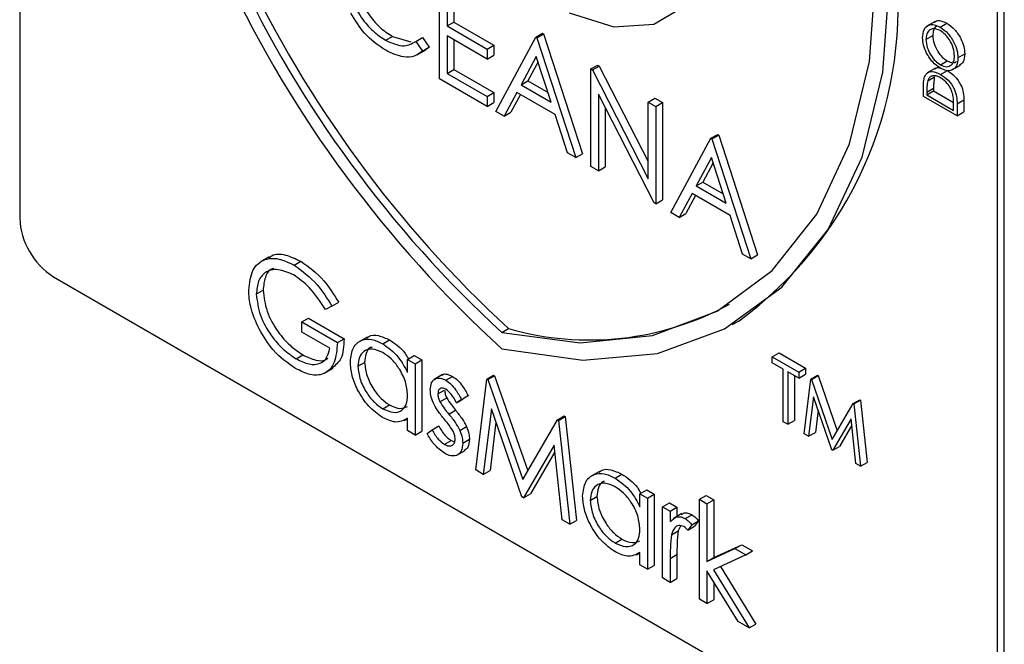
# Model space of a CAD drawing. Units: millimetres. Extents: x 5 to 415, y 5 to 292.
# Drawn here: x 346 to 348, y 197 to 198 of the extents above; entities that cross this region are included whole.
import ezdxf

# ---------------------------------------------------------------- set-up
doc = ezdxf.new("R2010")
doc.units = ezdxf.units.MM

msp = doc.modelspace()

# ---------------------------------------------------------------- linework, layer by layer
at = {"color": 7, "linetype": 'Continuous', "lineweight": 25}
for p, q in [((346.1902, 199.5682), (346.1902, 197.8971)), ((348.255, 196.7215), (348.255, 199.3344)), ((348.2408, 196.7133), (348.2408, 199.3262)), ((347.0709, 198.1889), (347.0709, 198.3931)), ((347.0867, 198.363), (347.0867, 198.3002)), ((347.1009, 198.3548), (347.1009, 198.3083)), ((347.0867, 198.3002), (347.1009, 198.3083)), ((347.0867, 198.3002), (347.1706, 198.2517)), ((347.1009, 198.3083), (347.1847, 198.2599)), ((348.1102, 198.3095), (348.0925, 198.2993)), ((348.1206, 198.2975), (348.1348, 198.3057)), ((346.9576, 198.27), (346.9717, 198.2782)), ((346.9717, 198.2782), (347.0105, 198.2667)), ((347.1706, 198.2308), (347.0867, 198.2792)), ((347.0867, 198.2792), (347.0867, 198.2007)), ((347.2726, 198.2766), (347.2867, 198.2848)), ((347.2748, 198.2753), (347.289, 198.2835)), ((347.2867, 198.2848), (347.289, 198.2835)), ((347.289, 198.2835), (347.3706, 198.0322)), ((348.0907, 198.2717), (348.1049, 198.2798)), ((347.0207, 198.2676), (347.0349, 198.2758)), ((347.0207, 198.2676), (347.0346, 198.2474)), ((347.0349, 198.2758), (347.0487, 198.2556)), ((347.1009, 198.2711), (347.1009, 198.2089)), ((347.1706, 198.2517), (347.1847, 198.2599)), ((347.1847, 198.2599), (347.1847, 198.239)), ((347.1887, 198.1209), (347.2726, 198.2766)), ((347.2726, 198.2766), (347.2748, 198.2753)), ((347.2748, 198.2753), (347.3564, 198.0241)), ((347.0239, 198.2397), (347.0416, 198.2499)), ((347.0346, 198.2474), (347.0487, 198.2556)), ((347.0487, 198.2556), (347.0392, 198.2499)), ((347.1706, 198.2517), (347.1706, 198.2308)), ((347.1706, 198.2308), (347.1847, 198.239)), ((348.1578, 198.2332), (348.1719, 198.2414)), ((347.2735, 198.2363), (347.2415, 198.1768)), ((347.2772, 198.225), (347.2556, 198.1849)), ((347.3047, 198.1403), (347.2735, 198.2363)), ((347.3881, 198.2099), (347.4023, 198.2181)), ((347.4023, 198.2181), (347.4056, 198.2161)), ((348.1209, 198.2188), (348.1351, 198.227)), ((348.1452, 198.2078), (348.1628, 198.218)), ((347.0867, 198.2007), (347.1009, 198.2089)), ((347.0867, 198.2007), (347.1706, 198.1523)), ((347.1009, 198.2089), (347.1847, 198.1605)), ((347.3881, 198.0058), (347.3881, 198.2099)), ((347.3881, 198.2099), (347.3915, 198.208)), ((347.3915, 198.208), (347.4056, 198.2161)), ((347.3915, 198.208), (347.5083, 197.9799)), ((347.4056, 198.2161), (347.5083, 198.0157)), ((348.111, 198.2117), (348.0933, 198.2015)), ((348.1215, 198.1986), (348.1357, 198.2067)), ((347.1706, 198.1314), (347.0709, 198.1889)), ((347.2415, 198.1768), (347.2556, 198.1849)), ((347.2415, 198.1768), (347.3047, 198.1403)), ((347.2556, 198.1849), (347.2982, 198.1604)), ((348.0945, 198.1853), (348.1087, 198.1935)), ((347.1706, 198.1523), (347.1847, 198.1605)), ((347.1847, 198.1605), (347.1847, 198.1395)), ((347.2329, 198.1608), (347.206, 198.1109)), ((347.2403, 198.1565), (347.2202, 198.1191)), ((347.313, 198.1145), (347.2329, 198.1608)), ((347.5205, 197.9293), (347.404, 198.1569)), ((347.404, 198.1569), (347.404, 197.9966)), ((348.0853, 198.1525), (348.0853, 198.169)), ((348.0925, 198.1614), (348.1067, 198.1695)), ((348.0925, 198.1556), (348.1067, 198.1638)), ((348.0925, 198.1614), (348.0925, 198.1556)), ((348.0925, 198.1556), (348.1487, 198.1232)), ((348.1067, 198.1695), (348.1067, 198.1638)), ((348.1067, 198.1638), (348.1485, 198.1396)), ((347.1706, 198.1523), (347.1706, 198.1314)), ((347.1706, 198.1314), (347.1847, 198.1395)), ((347.5083, 198.1405), (347.5224, 198.1487)), ((347.5083, 197.9799), (347.5083, 198.1405)), ((347.5083, 198.1405), (347.5241, 198.1314)), ((347.5224, 198.1487), (347.5383, 198.1396)), ((347.5241, 198.1314), (347.5383, 198.1396)), ((347.5383, 198.1396), (347.5383, 197.9354)), ((348.156, 198.1117), (348.0853, 198.1525)), ((348.156, 198.137), (348.1701, 198.1451)), ((348.156, 198.137), (348.156, 198.1117)), ((348.1701, 198.1451), (348.1701, 198.1198)), ((347.206, 198.1109), (347.1887, 198.1209)), ((347.206, 198.1109), (347.2202, 198.1191)), ((347.3392, 198.034), (347.313, 198.1145)), ((347.4182, 198.1293), (347.4182, 198.0048)), ((347.5241, 198.1314), (347.5241, 197.9273)), ((348.1487, 198.1232), (348.1487, 198.1326)), ((348.156, 198.1117), (348.1701, 198.1198)), ((347.6397, 198.0647), (347.6539, 198.0728)), ((347.6539, 198.0728), (347.6561, 198.0715)), ((347.5559, 197.9089), (347.6397, 198.0647)), ((347.6397, 198.0647), (347.642, 198.0634)), ((347.642, 198.0634), (347.6561, 198.0715)), ((347.642, 198.0634), (347.7236, 197.8121)), ((347.6561, 198.0715), (347.7377, 197.8203)), ((347.3564, 198.0241), (347.3392, 198.034)), ((347.3564, 198.0241), (347.3706, 198.0322)), ((347.6407, 198.0243), (347.6087, 197.9648)), ((347.6443, 198.013), (347.6228, 197.973)), ((347.6718, 197.9284), (347.6407, 198.0243)), ((347.404, 197.9966), (347.3881, 198.0058)), ((347.404, 197.9966), (347.4182, 198.0048)), ((347.6087, 197.9648), (347.6228, 197.973)), ((347.6228, 197.973), (347.6653, 197.9484)), ((347.6001, 197.9489), (347.5732, 197.8989)), ((347.6802, 197.9026), (347.6001, 197.9489)), ((347.6087, 197.9648), (347.6718, 197.9284)), ((347.5241, 197.9273), (347.5205, 197.9293)), ((347.5241, 197.9273), (347.5383, 197.9354)), ((347.6075, 197.9446), (347.5873, 197.9071)), ((347.5732, 197.8989), (347.5559, 197.9089)), ((347.5732, 197.8989), (347.5873, 197.9071)), ((347.7063, 197.8221), (347.6802, 197.9026)), ((346.7134, 197.8163), (346.6957, 197.8061)), ((346.7656, 197.7988), (346.7797, 197.807)), ((347.7236, 197.8121), (347.7063, 197.8221)), ((347.7236, 197.8121), (347.7377, 197.8203)), ((346.2609, 197.7746), (348.1701, 196.6725)), ((346.6864, 197.7381), (346.7005, 197.7463)), ((346.845, 197.7129), (346.8592, 197.721)), ((346.845, 197.7129), (346.8314, 197.7058)), ((346.7816, 197.6797), (346.7957, 197.6878)), ((346.7816, 197.6587), (346.7816, 197.6797)), ((346.7816, 197.6797), (346.8564, 197.6365)), ((346.7957, 197.6878), (346.8705, 197.6446)), ((347.6846, 197.6743), (347.6988, 197.6824)), ((346.8405, 197.6247), (346.7816, 197.6587)), ((347.2014, 197.6577), (347.2155, 197.6658)), ((346.8564, 197.6365), (346.8705, 197.6446)), ((346.9187, 197.6479), (346.901, 197.6377)), ((346.9514, 197.634), (346.9656, 197.6421)), ((346.7702, 197.6025), (346.7843, 197.6107)), ((347.0037, 197.6012), (347.0178, 197.6093)), ((347.0037, 197.5736), (347.0037, 197.6012)), ((347.0037, 197.6012), (347.0195, 197.592)), ((347.0178, 197.6093), (347.0337, 197.6002)), ((347.0195, 197.592), (347.0337, 197.6002)), ((347.0337, 197.6002), (347.0337, 197.451)), ((347.7684, 197.6066), (347.7826, 197.6147)), ((347.7684, 197.594), (347.7684, 197.6066)), ((347.7684, 197.6066), (347.8242, 197.5744)), ((347.7826, 197.6147), (347.8383, 197.5826)), ((346.8297, 197.5724), (346.8474, 197.5826)), ((346.8994, 197.587), (346.9136, 197.5951)), ((347.0195, 197.592), (347.0195, 197.4428)), ((347.7916, 197.5807), (347.7684, 197.594)), ((347.7916, 197.4707), (347.7916, 197.5807)), ((347.8242, 197.5744), (347.8383, 197.5826)), ((347.8383, 197.5826), (347.8383, 197.57)), ((347.0769, 197.5693), (347.0592, 197.5591)), ((347.0839, 197.5575), (347.0981, 197.5656)), ((347.1465, 197.3696), (347.1698, 197.5602)), ((347.1698, 197.5602), (347.1839, 197.5684)), ((347.1698, 197.5602), (347.1721, 197.5589)), ((347.1721, 197.5589), (347.1862, 197.5671)), ((347.1721, 197.5589), (347.245, 197.3493)), ((347.1839, 197.5684), (347.1862, 197.5671)), ((347.1862, 197.5671), (347.2557, 197.3676)), ((347.8242, 197.5618), (347.8011, 197.5752)), ((347.8011, 197.5752), (347.8011, 197.4653)), ((347.8152, 197.567), (347.8152, 197.4734)), ((347.8242, 197.5744), (347.8242, 197.5618)), ((347.8242, 197.5618), (347.8383, 197.57)), ((347.8351, 197.4456), (347.8491, 197.56)), ((347.8491, 197.56), (347.8632, 197.5682)), ((347.8491, 197.56), (347.8504, 197.5592)), ((347.8504, 197.5592), (347.8646, 197.5674)), ((347.8504, 197.5592), (347.8942, 197.4335)), ((347.8632, 197.5682), (347.8646, 197.5674)), ((347.8646, 197.5674), (347.9048, 197.4518)), ((347.0671, 197.5288), (347.0813, 197.5369)), ((347.0715, 197.5127), (347.0857, 197.5208)), ((347.1062, 197.5106), (347.1204, 197.5187)), ((347.117, 197.5171), (347.1062, 197.5106)), ((347.117, 197.5171), (347.1311, 197.5253)), ((347.1311, 197.5253), (347.1204, 197.5187)), ((347.8548, 197.5226), (347.8447, 197.4401)), ((347.8932, 197.4121), (347.8548, 197.5226)), ((347.9379, 197.5087), (347.9521, 197.5169)), ((347.9393, 197.5079), (347.9534, 197.5161)), ((347.9521, 197.5169), (347.9534, 197.5161)), ((347.9534, 197.5161), (347.9675, 197.3855)), ((346.9515, 197.4978), (346.9656, 197.506)), ((347.09, 197.4867), (347.1041, 197.4948)), ((347.1793, 197.4978), (347.1624, 197.3603)), ((347.2434, 197.3136), (347.1793, 197.4978)), ((347.8645, 197.4947), (347.8588, 197.4483)), ((347.8942, 197.4335), (347.9379, 197.5087)), ((347.9379, 197.5087), (347.9393, 197.5079)), ((347.9393, 197.5079), (347.9534, 197.3773)), ((346.9965, 197.4731), (347.0037, 197.4773)), ((347.0037, 197.452), (347.0037, 197.4778)), ((347.245, 197.3493), (347.3179, 197.4748)), ((347.3179, 197.4748), (347.332, 197.4829)), ((347.3179, 197.4748), (347.3202, 197.4734)), ((347.3202, 197.4734), (347.3343, 197.4816)), ((347.3202, 197.4734), (347.3436, 197.2557)), ((347.332, 197.4829), (347.3343, 197.4816)), ((347.3343, 197.4816), (347.3578, 197.2639)), ((347.8011, 197.4653), (347.8152, 197.4734)), ((347.9337, 197.4768), (347.8954, 197.4108)), ((347.9438, 197.3829), (347.9337, 197.4768)), ((347.0445, 197.446), (347.055, 197.4538)), ((347.055, 197.4538), (347.0691, 197.4619)), ((347.1132, 197.4523), (347.1274, 197.4605)), ((347.189, 197.4699), (347.1766, 197.3685)), ((347.8011, 197.4653), (347.7916, 197.4707)), ((347.9351, 197.4632), (347.9095, 197.419)), ((347.0195, 197.4428), (347.0037, 197.452)), ((347.0195, 197.4428), (347.0337, 197.451)), ((347.1193, 197.4257), (347.1334, 197.4339)), ((347.8447, 197.4401), (347.8351, 197.4456)), ((347.8447, 197.4401), (347.8588, 197.4483)), ((347.0806, 197.4233), (347.0947, 197.4315)), ((347.0947, 197.4315), (347.1024, 197.4287)), ((347.3108, 197.4216), (347.247, 197.3115)), ((347.3277, 197.2649), (347.3108, 197.4216)), ((347.8954, 197.4108), (347.8932, 197.4121)), ((347.8954, 197.4108), (347.9095, 197.419)), ((347.1067, 197.4004), (347.1243, 197.4106)), ((347.3123, 197.4079), (347.2611, 197.3197)), ((347.9534, 197.3773), (347.9438, 197.3829)), ((347.9534, 197.3773), (347.9675, 197.3855)), ((347.1624, 197.3603), (347.1465, 197.3696)), ((347.1624, 197.3603), (347.1766, 197.3685)), ((347.406, 197.3666), (347.3883, 197.3564)), ((347.4387, 197.3527), (347.4528, 197.3608)), ((347.247, 197.3115), (347.2434, 197.3136)), ((347.247, 197.3115), (347.2611, 197.3197)), ((347.3867, 197.3057), (347.4008, 197.3138)), ((347.4909, 197.3199), (347.5051, 197.328)), ((347.4909, 197.2923), (347.4909, 197.3199)), ((347.4909, 197.3199), (347.5068, 197.3107)), ((347.5051, 197.328), (347.521, 197.3189)), ((347.5068, 197.3107), (347.521, 197.3189)), ((347.5068, 197.3107), (347.5068, 197.1615)), ((347.521, 197.3189), (347.521, 197.1697)), ((347.6156, 197.3081), (347.6297, 197.3163)), ((347.6156, 197.3081), (347.6315, 197.2989)), ((347.6156, 197.0987), (347.6156, 197.3081)), ((347.6297, 197.3163), (347.6456, 197.3071)), ((347.5385, 197.2924), (347.5527, 197.3006)), ((347.5385, 197.2924), (347.5544, 197.2832)), ((347.5385, 197.1432), (347.5385, 197.2924)), ((347.5527, 197.3006), (347.5686, 197.2914)), ((347.5544, 197.2832), (347.5686, 197.2914)), ((347.5686, 197.2914), (347.5686, 197.2722)), ((347.6315, 197.2989), (347.6456, 197.3071)), ((347.6315, 197.2989), (347.6315, 197.1779)), ((347.6456, 197.3071), (347.6456, 197.1861)), ((347.5544, 197.2832), (347.5544, 197.2613)), ((347.5789, 197.2782), (347.5612, 197.268)), ((347.5859, 197.2677), (347.6001, 197.2758)), ((347.3436, 197.2557), (347.3277, 197.2649)), ((347.3436, 197.2557), (347.3578, 197.2639)), ((347.5761, 197.252), (347.5714, 197.2419)), ((347.5997, 197.2546), (347.591, 197.2437)), ((347.591, 197.2437), (347.6052, 197.2519)), ((347.5997, 197.2546), (347.6139, 197.2627)), ((347.6139, 197.2627), (347.6052, 197.2519)), ((347.5572, 197.2338), (347.5714, 197.2419)), ((347.4388, 197.2165), (347.4529, 197.2247)), ((347.6315, 197.1779), (347.6902, 197.2048)), ((347.6456, 197.1861), (347.7044, 197.213)), ((347.6902, 197.2048), (347.7044, 197.213)), ((347.6902, 197.2048), (347.7131, 197.1917)), ((347.7044, 197.213), (347.7272, 197.1998)), ((347.4838, 197.1918), (347.4909, 197.196)), ((347.4909, 197.1707), (347.4909, 197.1965)), ((347.5544, 197.1842), (347.5686, 197.1924)), ((347.5544, 197.1842), (347.5544, 197.1341)), ((347.5686, 197.1924), (347.5686, 197.1422)), ((347.6315, 197.1779), (347.6456, 197.1861)), ((347.7131, 197.1917), (347.6449, 197.1604)), ((347.7131, 197.1917), (347.7272, 197.1998)), ((347.5068, 197.1615), (347.4909, 197.1707)), ((347.5068, 197.1615), (347.521, 197.1697)), ((347.6598, 197.1672), (347.734, 197.0467)), ((347.5544, 197.1341), (347.5385, 197.1432)), ((347.6971, 197.0517), (347.6315, 197.1583)), ((347.6315, 197.1583), (347.6315, 197.0896)), ((347.6449, 197.1604), (347.7199, 197.0386)), ((347.5544, 197.1341), (347.5686, 197.1422)), ((347.6456, 197.1353), (347.6456, 197.0977)), ((347.6315, 197.0896), (347.6156, 197.0987)), ((347.6315, 197.0896), (347.6456, 197.0977)), ((347.7199, 197.0386), (347.6971, 197.0517)), ((347.7199, 197.0386), (347.734, 197.0467))]:
    msp.add_line(p, q, dxfattribs=at)
at = {"color": 7, "linetype": 'Continuous', "lineweight": 25, "flags": 128}
for points in [[(347.3425, 198.3278), (347.4363, 198.2983), (347.5203, 198.3038), (347.5879, 198.3439), (347.6335, 198.4153), (347.6536, 198.5124), (347.6464, 198.6273), (347.6126, 198.7508), (347.555, 198.873)], [(347.2014, 197.6577), (347.3653, 197.6363), (347.5169, 197.6513), (347.6525, 197.7021), (347.7685, 197.7876), (347.8619, 197.9055), (347.9304, 198.0528), (347.9722, 198.2257), (347.9863, 198.4198)], [(347.2014, 197.6236), (347.3709, 197.6), (347.5279, 197.614), (347.6684, 197.6653), (347.7886, 197.7525), (347.8855, 197.8735), (347.9566, 198.0251), (348, 198.2033), (348.0146, 198.4035)]]:
    msp.add_lwpolyline(points, dxfattribs=at)
at = {"color": 7, "linetype": 'Continuous', "lineweight": 25}
for centre, radius, start, end in [((348.8809, 199.47), 2.496, 182.9309, 227.7087), ((348.8605, 199.4585), 2.433, 182.9286, 227.4608), ((348.8463, 199.4504), 2.433, 182.9286, 227.4608), ((347.2218, 198.3375), 0.8103, 306.0579, 5.2543), ((346.3438, 197.9041), 0.1537, 182.6055, 237.3945), ((347.3848, 198.2552), 0.6132, 253.9742, 298.6471)]:
    msp.add_arc(centre, radius, start, end, dxfattribs=at)
for points, knots in [([(346.8924, 198.4102), (346.8937, 198.3962), (346.8964, 198.3682), (346.9186, 198.327), (346.9448, 198.2959), (346.9627, 198.2841), (346.9717, 198.2782)], [0, 0, 0, 0, 0.279434, 0.558921, 0.779283, 1, 1, 1, 1]), ([(346.8782, 198.402), (346.8796, 198.388), (346.8823, 198.36), (346.9044, 198.3188), (346.9307, 198.2877), (346.9486, 198.2759), (346.9576, 198.27)], [0, 0, 0, 0, 0.279434, 0.558921, 0.779283, 1, 1, 1, 1]), ([(346.9577, 198.249), (346.942, 198.2596), (346.9141, 198.2784), (346.8937, 198.312), (346.8848, 198.3268)], [0, 0, 0, 0, 0.559804, 1, 1, 1, 1]), ([(348.0835, 198.2755), (348.0841, 198.2815), (348.0852, 198.2937), (348.0952, 198.3022), (348.1076, 198.3038), (348.1163, 198.2996), (348.1206, 198.2975)], [0, 0, 0, 0, 0.279742, 0.559337, 0.779571, 1, 1, 1, 1]), ([(348.1145, 198.2997), (348.1135, 198.2994), (348.1096, 198.2983), (348.106, 198.2912), (348.1052, 198.2836), (348.1049, 198.2798)], [0, 0, 0, 0, 0.154276, 0.577234, 1, 1, 1, 1]), ([(348.1089, 198.3079), (348.1095, 198.3085), (348.1126, 198.3118), (348.1219, 198.3116), (348.1305, 198.3076), (348.1348, 198.3057)], [0, 0, 0, 0, 0.108733, 0.55417, 1, 1, 1, 1]), ([(348.1348, 198.3057), (348.1402, 198.3018), (348.1512, 198.294), (348.1634, 198.2753), (348.1708, 198.257), (348.1716, 198.2466), (348.1719, 198.2414)], [0, 0, 0, 0, 0.279625, 0.559352, 0.779583, 1, 1, 1, 1]), ([(348.1206, 198.2902), (348.1161, 198.2921), (348.1071, 198.2961), (348.0974, 198.2917), (348.0917, 198.2833), (348.0911, 198.2755), (348.0907, 198.2717)], [0, 0, 0, 0, 0.2794657, 0.5588585, 0.7794794, 1, 1, 1, 1]), ([(348.1049, 198.2798), (348.1054, 198.2743), (348.1066, 198.2634), (348.1145, 198.247), (348.1245, 198.2342), (348.1315, 198.2294), (348.1351, 198.227)], [0, 0, 0, 0, 0.279635, 0.55934, 0.779627, 1, 1, 1, 1]), ([(348.1206, 198.2975), (348.1261, 198.2936), (348.1371, 198.2858), (348.1492, 198.2672), (348.1567, 198.2488), (348.1574, 198.2384), (348.1578, 198.2332)], [0, 0, 0, 0, 0.279625, 0.559352, 0.779583, 1, 1, 1, 1]), ([(348.1506, 198.2371), (348.15, 198.2426), (348.149, 198.2536), (348.1413, 198.27), (348.1312, 198.2829), (348.1241, 198.2878), (348.1206, 198.2902)], [0, 0, 0, 0, 0.279813, 0.559357, 0.779636, 1, 1, 1, 1]), ([(346.9576, 198.27), (346.9712, 198.2641), (346.9957, 198.2534), (347.0131, 198.2632), (347.0207, 198.2676)], [0, 0, 0, 0, 0.558772, 1, 1, 1, 1]), ([(348.1209, 198.2115), (348.1155, 198.2154), (348.1046, 198.2232), (348.0922, 198.2415), (348.0848, 198.2599), (348.0839, 198.2703), (348.0835, 198.2755)], [0, 0, 0, 0, 0.279731, 0.559327, 0.77968, 1, 1, 1, 1]), ([(348.0907, 198.2717), (348.0913, 198.2662), (348.0924, 198.2552), (348.1003, 198.2389), (348.1104, 198.226), (348.1174, 198.2212), (348.1209, 198.2188)], [0, 0, 0, 0, 0.279635, 0.55934, 0.779627, 1, 1, 1, 1]), ([(347.0346, 198.2474), (347.0291, 198.2434), (347.0182, 198.2353), (346.992, 198.233), (346.9707, 198.243), (346.9577, 198.249)], [0, 0, 0, 0, 0.28041, 0.560795, 1, 1, 1, 1]), ([(348.1209, 198.2188), (348.1254, 198.2168), (348.1343, 198.2129), (348.1439, 198.2173), (348.1497, 198.2255), (348.1503, 198.2332), (348.1506, 198.2371)], [0, 0, 0, 0, 0.279406, 0.559071, 0.779459, 1, 1, 1, 1]), ([(348.1719, 198.2414), (348.1715, 198.2352), (348.1706, 198.2241), (348.1637, 198.2196), (348.1606, 198.2176)], [0, 0, 0, 0, 0.553197, 1, 1, 1, 1]), ([(348.1578, 198.2332), (348.1572, 198.2273), (348.156, 198.2153), (348.146, 198.207), (348.1339, 198.2053), (348.1253, 198.2094), (348.1209, 198.2115)], [0, 0, 0, 0, 0.279663, 0.559354, 0.779636, 1, 1, 1, 1]), ([(348.1351, 198.227), (348.1396, 198.2248), (348.1474, 198.2212), (348.1529, 198.2243), (348.1552, 198.2256)], [0, 0, 0, 0, 0.583001, 1, 1, 1, 1]), ([(348.0878, 198.1934), (348.0896, 198.1966), (348.0931, 198.2029), (348.105, 198.2061), (348.1153, 198.2014), (348.1215, 198.1986)], [0, 0, 0, 0, 0.280275, 0.560709, 1, 1, 1, 1]), ([(348.1215, 198.1912), (348.1182, 198.1929), (348.1116, 198.1962), (348.1033, 198.1959), (348.0973, 198.1921), (348.0954, 198.1876), (348.0945, 198.1853)], [0, 0, 0, 0, 0.280178, 0.559765, 0.779797, 1, 1, 1, 1]), ([(348.1094, 198.2103), (348.1118, 198.2118), (348.1151, 198.2138), (348.1197, 198.212), (348.1208, 198.2116)], [0, 0, 0, 0, 0.75158, 1, 1, 1, 1]), ([(348.1215, 198.1986), (348.1268, 198.1949), (348.1374, 198.1876), (348.1501, 198.1697), (348.1556, 198.1516), (348.1559, 198.1419), (348.156, 198.137)], [0, 0, 0, 0, 0.2801042, 0.5592173, 0.7788475, 1, 1, 1, 1]), ([(348.1357, 198.2067), (348.141, 198.2031), (348.1516, 198.1957), (348.1642, 198.1779), (348.1698, 198.1598), (348.17, 198.15), (348.1701, 198.1451)], [0, 0, 0, 0, 0.2801042, 0.5592173, 0.7788475, 1, 1, 1, 1]), ([(348.0853, 198.169), (348.0853, 198.1739), (348.0853, 198.1826), (348.0871, 198.1901), (348.0878, 198.1934)], [0, 0, 0, 0, 0.560445, 1, 1, 1, 1]), ([(348.0945, 198.1853), (348.0938, 198.1811), (348.0925, 198.1735), (348.0925, 198.1651), (348.0925, 198.1614)], [0, 0, 0, 0, 0.5595421, 1, 1, 1, 1]), ([(348.1087, 198.1935), (348.108, 198.1892), (348.1067, 198.1817), (348.1067, 198.1732), (348.1067, 198.1695)], [0, 0, 0, 0, 0.5595421, 1, 1, 1, 1]), ([(348.1469, 198.1569), (348.1457, 198.1609), (348.1432, 198.1689), (348.1343, 198.1822), (348.1264, 198.1878), (348.1215, 198.1912)], [0, 0, 0, 0, 0.280518, 0.561008, 1, 1, 1, 1]), ([(348.1487, 198.1326), (348.1488, 198.1369), (348.1488, 198.1448), (348.1475, 198.1532), (348.1469, 198.1569)], [0, 0, 0, 0, 0.560426, 1, 1, 1, 1]), ([(346.6705, 197.7465), (346.6723, 197.7615), (346.6758, 197.7914), (346.7012, 197.8126), (346.7329, 197.8146), (346.7547, 197.8041), (346.7656, 197.7988)], [0, 0, 0, 0, 0.27959, 0.559072, 0.779411, 1, 1, 1, 1]), ([(346.713, 197.8132), (346.7149, 197.8152), (346.7232, 197.8237), (346.7476, 197.822), (346.769, 197.812), (346.7797, 197.807)], [0, 0, 0, 0, 0.130857, 0.565183, 1, 1, 1, 1]), ([(346.7797, 197.807), (346.7966, 197.7948), (346.8267, 197.7731), (346.8492, 197.737), (346.8592, 197.721)], [0, 0, 0, 0, 0.558579, 1, 1, 1, 1]), ([(346.7651, 197.7782), (346.7539, 197.783), (346.7315, 197.7928), (346.7054, 197.7861), (346.6894, 197.7669), (346.6874, 197.7477), (346.6864, 197.7381)], [0, 0, 0, 0, 0.279847, 0.559555, 0.779847, 1, 1, 1, 1]), ([(346.7225, 197.7917), (346.7214, 197.7915), (346.7131, 197.7898), (346.7039, 197.7742), (346.7017, 197.7556), (346.7005, 197.7463)], [0, 0, 0, 0, 0.068371, 0.534333, 1, 1, 1, 1]), ([(346.7656, 197.7988), (346.7824, 197.7867), (346.8126, 197.7649), (346.8351, 197.7288), (346.845, 197.7129)], [0, 0, 0, 0, 0.558579, 1, 1, 1, 1]), ([(346.8314, 197.7058), (346.8205, 197.7225), (346.801, 197.7523), (346.776, 197.7703), (346.7651, 197.7782)], [0, 0, 0, 0, 0.55984, 1, 1, 1, 1]), ([(346.6922, 197.6652), (346.6852, 197.6809), (346.6727, 197.7089), (346.6712, 197.735), (346.6705, 197.7465)], [0, 0, 0, 0, 0.559317, 1, 1, 1, 1]), ([(346.7005, 197.7463), (346.7023, 197.7318), (346.706, 197.7026), (346.7294, 197.6606), (346.7567, 197.6291), (346.7751, 197.6168), (346.7843, 197.6107)], [0, 0, 0, 0, 0.279061, 0.558584, 0.779236, 1, 1, 1, 1]), ([(346.6864, 197.7381), (346.6882, 197.7236), (346.6918, 197.6945), (346.7153, 197.6524), (346.7425, 197.621), (346.761, 197.6087), (346.7702, 197.6025)], [0, 0, 0, 0, 0.279061, 0.558584, 0.779236, 1, 1, 1, 1]), ([(346.7688, 197.5824), (346.7523, 197.5936), (346.7228, 197.6138), (346.7015, 197.6495), (346.6922, 197.6652)], [0, 0, 0, 0, 0.5596174, 1, 1, 1, 1]), ([(346.8705, 197.6446), (346.8697, 197.6294), (346.8682, 197.6013), (346.852, 197.5888), (346.8446, 197.5831)], [0, 0, 0, 0, 0.543113, 1, 1, 1, 1]), ([(346.8836, 197.5963), (346.8848, 197.6071), (346.8872, 197.6285), (346.906, 197.6426), (346.9281, 197.6451), (346.9436, 197.6377), (346.9514, 197.634)], [0, 0, 0, 0, 0.279413, 0.559191, 0.779548, 1, 1, 1, 1]), ([(346.9178, 197.6455), (346.9194, 197.647), (346.9255, 197.653), (346.9426, 197.6528), (346.9579, 197.6457), (346.9656, 197.6421)], [0, 0, 0, 0, 0.139892, 0.569854, 1, 1, 1, 1]), ([(346.9656, 197.6421), (346.9775, 197.6343), (346.9929, 197.6243), (347.0031, 197.6062), (347.0054, 197.6022)], [0, 0, 0, 0, 0.776881, 1, 1, 1, 1]), ([(346.8564, 197.6365), (346.8553, 197.6217), (346.8531, 197.5922), (346.8307, 197.5687), (346.8002, 197.5667), (346.7793, 197.5771), (346.7688, 197.5824)], [0, 0, 0, 0, 0.280351, 0.559367, 0.779371, 1, 1, 1, 1]), ([(346.7702, 197.6025), (346.7793, 197.598), (346.7975, 197.5891), (346.8199, 197.5914), (346.8354, 197.6034), (346.8388, 197.6176), (346.8405, 197.6247)], [0, 0, 0, 0, 0.280254, 0.559912, 0.779941, 1, 1, 1, 1]), ([(346.9516, 197.6155), (346.944, 197.6189), (346.9289, 197.6256), (346.9117, 197.62), (346.9014, 197.6064), (346.9001, 197.5935), (346.8994, 197.587)], [0, 0, 0, 0, 0.279767, 0.559291, 0.779719, 1, 1, 1, 1]), ([(346.9291, 197.6268), (346.9279, 197.6266), (346.9219, 197.6252), (346.9157, 197.6141), (346.9143, 197.6014), (346.9136, 197.5951)], [0, 0, 0, 0, 0.104855, 0.552577, 1, 1, 1, 1]), ([(346.9514, 197.634), (346.9631, 197.6257), (346.9839, 197.6109), (346.9976, 197.585), (347.0037, 197.5736)], [0, 0, 0, 0, 0.559062, 1, 1, 1, 1]), ([(346.7843, 197.6107), (346.7933, 197.6064), (346.8113, 197.5979), (346.8301, 197.5975), (346.8365, 197.6034), (346.8374, 197.6042)], [0, 0, 0, 0, 0.4634034, 0.925823, 1, 1, 1, 1]), ([(347.0037, 197.5263), (347.0028, 197.5356), (347.0011, 197.5543), (346.9869, 197.582), (346.9697, 197.6035), (346.9576, 197.6115), (346.9516, 197.6155)], [0, 0, 0, 0, 0.27966, 0.55921, 0.779487, 1, 1, 1, 1]), ([(346.9509, 197.4798), (346.941, 197.4869), (346.9211, 197.5011), (346.8992, 197.5348), (346.8856, 197.5681), (346.8842, 197.5869), (346.8836, 197.5963)], [0, 0, 0, 0, 0.279573, 0.559333, 0.779589, 1, 1, 1, 1]), ([(346.8994, 197.587), (346.9005, 197.5776), (346.9026, 197.559), (346.9166, 197.5315), (346.9336, 197.5101), (346.9455, 197.5019), (346.9515, 197.4978)], [0, 0, 0, 0, 0.279429, 0.559146, 0.77957, 1, 1, 1, 1]), ([(346.9136, 197.5951), (346.9146, 197.5858), (346.9168, 197.5671), (346.9307, 197.5397), (346.9478, 197.5183), (346.9597, 197.5101), (346.9656, 197.506)], [0, 0, 0, 0, 0.279429, 0.559146, 0.77957, 1, 1, 1, 1]), ([(347.0513, 197.5372), (347.0517, 197.5426), (347.0527, 197.5535), (347.0613, 197.5616), (347.0723, 197.5631), (347.08, 197.5593), (347.0839, 197.5575)], [0, 0, 0, 0, 0.279936, 0.559437, 0.779611, 1, 1, 1, 1]), ([(347.0755, 197.5678), (347.0759, 197.5682), (347.0785, 197.5711), (347.0866, 197.571), (347.0943, 197.5674), (347.0981, 197.5656)], [0, 0, 0, 0, 0.086575, 0.543064, 1, 1, 1, 1]), ([(347.0839, 197.5575), (347.0876, 197.5549), (347.0948, 197.5498), (347.1063, 197.5356), (347.113, 197.5241), (347.117, 197.5171)], [0, 0, 0, 0, 0.279553, 0.559703, 1, 1, 1, 1]), ([(347.0981, 197.5656), (347.1017, 197.5631), (347.109, 197.5579), (347.1205, 197.5437), (347.1271, 197.5323), (347.1311, 197.5253)], [0, 0, 0, 0, 0.279553, 0.559703, 1, 1, 1, 1]), ([(347.0572, 197.5108), (347.0553, 197.5159), (347.0518, 197.5251), (347.0514, 197.5335), (347.0513, 197.5372)], [0, 0, 0, 0, 0.559587, 1, 1, 1, 1]), ([(347.0839, 197.5391), (347.0814, 197.5402), (347.0764, 197.5423), (347.071, 197.5398), (347.0677, 197.5353), (347.0673, 197.5309), (347.0671, 197.5288)], [0, 0, 0, 0, 0.279313, 0.559072, 0.779518, 1, 1, 1, 1]), ([(347.0813, 197.5369), (347.0816, 197.534), (347.0821, 197.5287), (347.0846, 197.5233), (347.0857, 197.5208)], [0, 0, 0, 0, 0.559054, 1, 1, 1, 1]), ([(347.1062, 197.5106), (347.1028, 197.517), (347.0968, 197.5285), (347.0878, 197.5359), (347.0839, 197.5391)], [0, 0, 0, 0, 0.562045, 1, 1, 1, 1]), ([(346.9515, 197.4978), (346.9591, 197.4945), (346.9742, 197.4879), (346.9918, 197.4927), (347.0021, 197.5065), (347.0032, 197.5197), (347.0037, 197.5263)], [0, 0, 0, 0, 0.279822, 0.559387, 0.779603, 1, 1, 1, 1]), ([(347.0671, 197.5288), (347.0674, 197.5258), (347.0679, 197.5206), (347.0704, 197.5151), (347.0715, 197.5127)], [0, 0, 0, 0, 0.559054, 1, 1, 1, 1]), ([(347.0857, 197.5208), (347.0888, 197.5157), (347.0945, 197.5065), (347.1012, 197.4984), (347.1041, 197.4948)], [0, 0, 0, 0, 0.559018, 1, 1, 1, 1]), ([(346.9656, 197.506), (346.9733, 197.5024), (346.9876, 197.4958), (346.9984, 197.5004), (347.0033, 197.5025)], [0, 0, 0, 0, 0.540526, 1, 1, 1, 1]), ([(347.0795, 197.4776), (347.0748, 197.4833), (347.0664, 197.4936), (347.06, 197.5055), (347.0572, 197.5108)], [0, 0, 0, 0, 0.560659, 1, 1, 1, 1]), ([(347.0715, 197.5127), (347.0747, 197.5075), (347.0803, 197.4983), (347.087, 197.4902), (347.09, 197.4867)], [0, 0, 0, 0, 0.559018, 1, 1, 1, 1]), ([(347.1041, 197.4948), (347.109, 197.4889), (347.1177, 197.4782), (347.1244, 197.4659), (347.1274, 197.4605)], [0, 0, 0, 0, 0.560649, 1, 1, 1, 1]), ([(347.0037, 197.4778), (346.9953, 197.4734), (346.9803, 197.4657), (346.9599, 197.4755), (346.9509, 197.4798)], [0, 0, 0, 0, 0.5587633, 1, 1, 1, 1]), ([(347.099, 197.4509), (347.0957, 197.4562), (347.0896, 197.4656), (347.0826, 197.4739), (347.0795, 197.4776)], [0, 0, 0, 0, 0.559074, 1, 1, 1, 1]), ([(347.09, 197.4867), (347.0949, 197.4807), (347.1036, 197.4701), (347.1103, 197.4577), (347.1132, 197.4523)], [0, 0, 0, 0, 0.560649, 1, 1, 1, 1]), ([(347.055, 197.4538), (347.059, 197.4467), (347.0662, 197.4342), (347.0762, 197.4266), (347.0806, 197.4233)], [0, 0, 0, 0, 0.5608331, 1, 1, 1, 1]), ([(347.0691, 197.4619), (347.0731, 197.4549), (347.0803, 197.4423), (347.0903, 197.4348), (347.0947, 197.4315)], [0, 0, 0, 0, 0.5608331, 1, 1, 1, 1]), ([(347.1132, 197.4523), (347.1152, 197.4471), (347.1187, 197.4379), (347.1191, 197.4295), (347.1193, 197.4257)], [0, 0, 0, 0, 0.559466, 1, 1, 1, 1]), ([(347.1274, 197.4605), (347.1293, 197.4553), (347.1328, 197.4461), (347.1332, 197.4376), (347.1334, 197.4339)], [0, 0, 0, 0, 0.559466, 1, 1, 1, 1]), ([(347.0814, 197.4045), (347.0734, 197.4103), (347.0591, 197.4207), (347.0489, 197.4383), (347.0445, 197.446)], [0, 0, 0, 0, 0.559289, 1, 1, 1, 1]), ([(347.0806, 197.4233), (347.0838, 197.4218), (347.0902, 197.4189), (347.0976, 197.4209), (347.1026, 197.4259), (347.1031, 197.4314), (347.1034, 197.4341)], [0, 0, 0, 0, 0.2799881, 0.5597452, 0.7799628, 1, 1, 1, 1]), ([(347.1034, 197.4341), (347.1032, 197.4372), (347.1028, 197.4426), (347.1002, 197.4483), (347.099, 197.4509)], [0, 0, 0, 0, 0.559603, 1, 1, 1, 1]), ([(347.1334, 197.4339), (347.1329, 197.4277), (347.132, 197.4166), (347.1251, 197.4122), (347.1221, 197.4103)], [0, 0, 0, 0, 0.564276, 1, 1, 1, 1]), ([(347.1193, 197.4257), (347.1186, 197.4197), (347.1173, 197.4076), (347.1071, 197.3993), (347.0945, 197.3981), (347.0858, 197.4024), (347.0814, 197.4045)], [0, 0, 0, 0, 0.279548, 0.559226, 0.779475, 1, 1, 1, 1]), ([(347.4051, 197.3642), (347.4066, 197.3657), (347.4127, 197.3717), (347.4298, 197.3715), (347.4452, 197.3644), (347.4528, 197.3608)], [0, 0, 0, 0, 0.139892, 0.569854, 1, 1, 1, 1]), ([(347.3708, 197.315), (347.3721, 197.3258), (347.3745, 197.3472), (347.3932, 197.3613), (347.4153, 197.3638), (347.4309, 197.3564), (347.4387, 197.3527)], [0, 0, 0, 0, 0.279413, 0.559191, 0.779548, 1, 1, 1, 1]), ([(347.4387, 197.3527), (347.4503, 197.3444), (347.4712, 197.3296), (347.4849, 197.3037), (347.4909, 197.2923)], [0, 0, 0, 0, 0.559062, 1, 1, 1, 1]), ([(347.4528, 197.3608), (347.4648, 197.353), (347.4802, 197.343), (347.4904, 197.3249), (347.4927, 197.3209)], [0, 0, 0, 0, 0.776881, 1, 1, 1, 1]), ([(347.4389, 197.3342), (347.4313, 197.3376), (347.4162, 197.3443), (347.399, 197.3387), (347.3886, 197.3251), (347.3873, 197.3122), (347.3867, 197.3057)], [0, 0, 0, 0, 0.279767, 0.559291, 0.779719, 1, 1, 1, 1]), ([(347.4163, 197.3455), (347.4152, 197.3453), (347.4092, 197.3439), (347.403, 197.3328), (347.4016, 197.3202), (347.4008, 197.3138)], [0, 0, 0, 0, 0.104855, 0.552577, 1, 1, 1, 1]), ([(347.4909, 197.245), (347.4901, 197.2543), (347.4884, 197.273), (347.4741, 197.3007), (347.4569, 197.3222), (347.4449, 197.3302), (347.4389, 197.3342)], [0, 0, 0, 0, 0.27966, 0.55921, 0.779487, 1, 1, 1, 1]), ([(347.4382, 197.1985), (347.4283, 197.2056), (347.4084, 197.2198), (347.3864, 197.2535), (347.3728, 197.2868), (347.3715, 197.3056), (347.3708, 197.315)], [0, 0, 0, 0, 0.2795734, 0.559333, 0.7795891, 1, 1, 1, 1]), ([(347.4008, 197.3138), (347.4019, 197.3045), (347.404, 197.2858), (347.418, 197.2584), (347.4351, 197.237), (347.4469, 197.2288), (347.4529, 197.2247)], [0, 0, 0, 0, 0.279429, 0.559146, 0.77957, 1, 1, 1, 1]), ([(347.3867, 197.3057), (347.3878, 197.2963), (347.3899, 197.2777), (347.4038, 197.2502), (347.4209, 197.2288), (347.4328, 197.2206), (347.4388, 197.2165)], [0, 0, 0, 0, 0.279429, 0.559146, 0.77957, 1, 1, 1, 1]), ([(347.5544, 197.2613), (347.5588, 197.2657), (347.565, 197.2719), (347.5772, 197.2718), (347.583, 197.269), (347.5859, 197.2677)], [0, 0, 0, 0, 0.558788, 0.779481, 1, 1, 1, 1]), ([(347.578, 197.2758), (347.5797, 197.2773), (347.5832, 197.2805), (347.5914, 197.2799), (347.5972, 197.2772), (347.6001, 197.2758)], [0, 0, 0, 0, 0.319537, 0.659903, 1, 1, 1, 1]), ([(347.5859, 197.2677), (347.5887, 197.2657), (347.5936, 197.2622), (347.5979, 197.2569), (347.5997, 197.2546)], [0, 0, 0, 0, 0.559243, 1, 1, 1, 1]), ([(347.6001, 197.2758), (347.6028, 197.2739), (347.6077, 197.2704), (347.612, 197.2651), (347.6139, 197.2627)], [0, 0, 0, 0, 0.559243, 1, 1, 1, 1]), ([(347.5829, 197.2511), (347.5792, 197.2523), (347.5717, 197.2547), (347.5621, 197.2483), (347.5591, 197.2393), (347.5572, 197.2338)], [0, 0, 0, 0, 0.278336, 0.558768, 1, 1, 1, 1]), ([(347.591, 197.2437), (347.5896, 197.2454), (347.587, 197.2482), (347.5842, 197.2502), (347.5829, 197.2511)], [0, 0, 0, 0, 0.560396, 1, 1, 1, 1]), ([(347.4388, 197.2165), (347.4463, 197.2132), (347.4615, 197.2066), (347.4791, 197.2114), (347.4894, 197.2252), (347.4904, 197.2384), (347.4909, 197.245)], [0, 0, 0, 0, 0.279822, 0.559387, 0.779603, 1, 1, 1, 1]), ([(347.5572, 197.2338), (347.5562, 197.2248), (347.5543, 197.2089), (347.5544, 197.1918), (347.5544, 197.1842)], [0, 0, 0, 0, 0.559636, 1, 1, 1, 1]), ([(347.5714, 197.2419), (347.5703, 197.233), (347.5685, 197.2171), (347.5685, 197.1999), (347.5686, 197.1924)], [0, 0, 0, 0, 0.559636, 1, 1, 1, 1]), ([(347.4529, 197.2247), (347.4606, 197.2211), (347.4749, 197.2145), (347.4856, 197.2191), (347.4906, 197.2212)], [0, 0, 0, 0, 0.540526, 1, 1, 1, 1]), ([(347.4909, 197.1965), (347.4826, 197.1922), (347.4676, 197.1844), (347.4472, 197.1942), (347.4382, 197.1985)], [0, 0, 0, 0, 0.558763, 1, 1, 1, 1])]:
    msp.add_open_spline(points, degree=3, knots=knots, dxfattribs=at)

doc.saveas('drawing.dxf')
